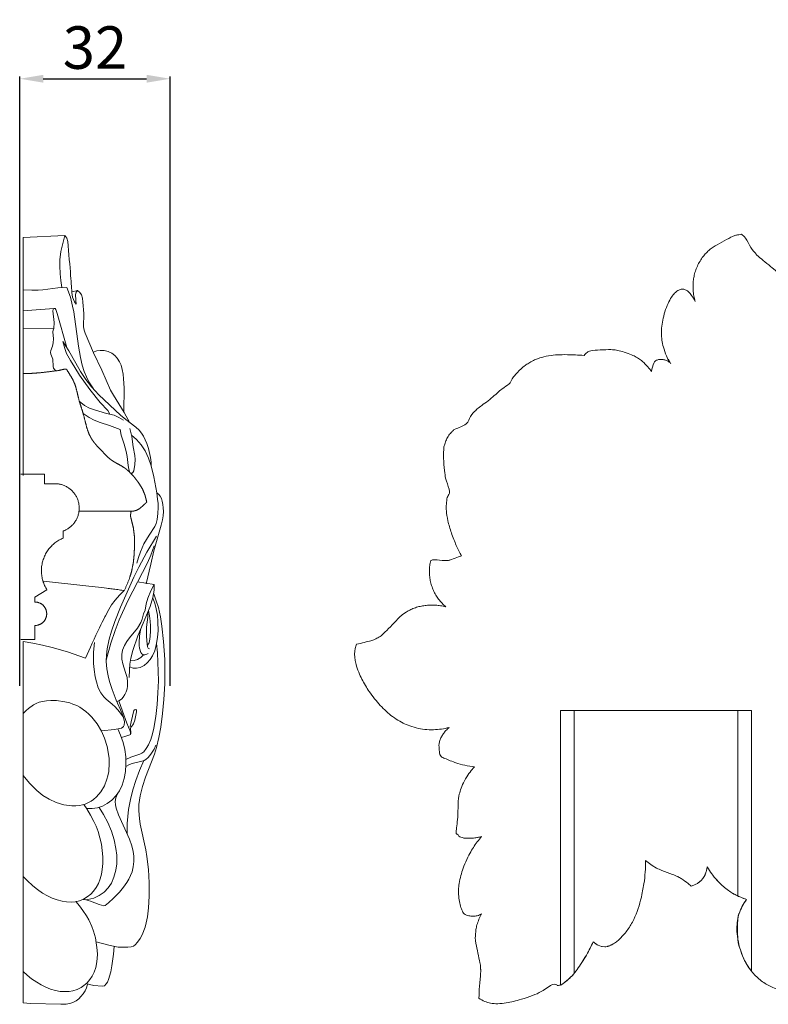
# Model space of a CAD drawing. Units: millimetres. Extents: x -663 to 646, y -771 to 359.
# Drawn here: x 325 to 483, y -397 to -189 of the extents above; entities that cross this region are included whole.
import ezdxf

# ---------------------------------------------------------------- set-up
doc = ezdxf.new("R2010")
doc.units = ezdxf.units.MM
doc.header["$MEASUREMENT"] = 0
doc.layers.get('0').update_dxf_attribs({"lineweight": 5})
doc.styles.add('Arial', font='arial.ttf')
doc.dimstyles.new('Stavros', dxfattribs={"dimtxt": 9, "dimasz": 5, "dimexe": 0.5, "dimexo": 0.5, "dimgap": 2, "dimtad": 1, "dimtoh": 1, "dimdec": 0, "dimzin": 1, "dimdsep": 46, "dimtxsty": 'Arial', "dimcen": 0.5, "dimazin": 0, "dimtfac": 1, "dimtdec": 4, "dimtix": 1, "dimtmove": 1, "dimatfit": 3, "dimfxl": 1, "dimtolj": 1, "dimtzin": 1, "dimarcsym": 0})

# ---------------------------------------------------------------- blocks, each defined once
blk = doc.blocks.new('*D2')
at = {"color": 0, "lineweight": -2, "transparency": 16777216}
for p, q in [((324.88, -329.87), (324.88, -200.84)), ((329.88, -201.34), (351.75, -201.34)), ((356.75, -329.87), (356.75, -200.84))]:
    blk.add_line(p, q, dxfattribs=at)
at = {"color": 0, "transparency": 16777216}
for points in [[(329.88, -200.51), (329.88, -202.17), (324.88, -201.34)], [(351.75, -202.17), (351.75, -200.51), (356.75, -201.34)]]:
    blk.add_solid(points, dxfattribs=at)
at = {"layer": 'Defpoints', "color": 0, "transparency": 16777216}
for p in [(356.75, -201.34), (324.88, -330.37), (356.75, -330.37)]:
    blk.add_point(p, dxfattribs=at)
at = {"color": 0, "transparency": 16777216, "insert": (340.82, -194.74), "char_height": 9, "attachment_point": 5, "style": 'Arial'}
blk.add_mtext('\\A1;32', dxfattribs=at)

msp = doc.modelspace()

# ---------------------------------------------------------------- linework, layer by layer
for p, q in [((334.45, -234.5), (325.63, -234.92)), ((325.63, -285.34), (325.63, -234.92)), ((333.6, -237.91), (334.45, -234.5)), ((334.45, -234.5), (334.85, -235.07)), ((334.85, -235.07), (335.05, -235.81)), ((333.37, -239.68), (333.6, -237.91)), ((333.35, -240.93), (333.37, -239.68)), ((333.45, -242.6), (333.35, -240.93)), ((333.61, -244.08), (333.45, -242.6)), ((332.98, -245.6), (329.77, -245.99)), ((334.88, -245.52), (332.98, -245.6)), ((333.82, -245.54), (333.61, -244.08)), ((335.61, -247.56), (334.88, -245.52)), ((327.43, -246.08), (325.63, -246.02)), ((328.79, -246.06), (327.43, -246.08)), ((329.77, -245.99), (328.79, -246.06)), ((336.1, -249.47), (335.61, -247.56)), ((335.9, -246.41), (337.15, -246.14)), ((335.97, -247.06), (336.08, -247.59)), ((336.08, -247.59), (336.26, -248.09)), ((336.73, -246.98), (336.86, -246.54)), ((336.74, -248.21), (336.73, -246.98)), ((336.86, -246.54), (337.15, -246.14)), ((337.15, -246.14), (337.64, -246.58)), ((337.64, -246.58), (337.95, -247.08)), ((337.95, -247.08), (338.15, -247.75)), ((338.15, -247.75), (338.27, -248.65)), ((332.11, -249.99), (325.63, -250.48)), ((331.98, -250.19), (332.06, -250.03)), ((332.06, -250.03), (332.2, -249.96)), ((332.2, -249.96), (332.38, -249.98)), ((332.38, -249.98), (332.56, -250.19)), ((336.32, -250.7), (336.1, -249.47)), ((336.26, -248.09), (336.52, -248.58)), ((336.52, -248.58), (336.85, -249.04)), ((336.85, -249.04), (336.74, -248.21)), ((338.27, -248.65), (338.44, -251.01)), ((331.93, -250.46), (331.98, -250.19)), ((332.16, -252.92), (331.93, -250.46)), ((332.56, -250.19), (332.85, -251.02)), ((332.85, -251.02), (334.9, -258.26)), ((337.31, -257.91), (336.32, -250.7)), ((338.44, -251.01), (338.43, -253.83)), ((325.63, -254.13), (332.09, -254.19)), ((331.97, -254.53), (332.09, -254.19)), ((332.09, -254.19), (332.16, -252.92)), ((338.43, -253.83), (338.53, -254.55)), ((331.93, -254.91), (331.97, -254.53)), ((332.02, -256.4), (331.93, -254.91)), ((338.53, -254.55), (338.72, -255.18)), ((338.72, -255.18), (340.48, -259.37)), ((331.45, -258.88), (331.82, -257.91)), ((331.82, -257.91), (331.97, -257.23)), ((331.97, -257.23), (332.02, -256.4)), ((334.68, -257.93), (334, -256.96)), ((334, -256.96), (334.41, -258.41)), ((334.41, -258.41), (334.83, -259.47)), ((335.31, -258.93), (334.68, -257.93)), ((337.73, -260.31), (337.31, -257.91)), ((331.41, -259.27), (331.45, -258.88)), ((331.49, -259.62), (331.41, -259.27)), ((331.87, -260.71), (331.49, -259.62)), ((334.83, -259.47), (335.63, -261)), ((336.74, -261.57), (335.31, -258.93)), ((338.11, -261.94), (337.73, -260.31)), ((340.42, -259.25), (341.2, -258.95)), ((340.48, -259.37), (342.31, -263.02)), ((341.2, -258.95), (341.94, -258.83)), ((341.94, -258.83), (342.77, -258.87)), ((342.77, -258.87), (343.6, -259.09)), ((343.6, -259.09), (344.37, -259.45)), ((344.37, -259.45), (345.04, -259.94)), ((345.04, -259.94), (345.56, -260.5)), ((345.56, -260.5), (346.04, -261.28)), ((332, -262.27), (331.87, -260.71)), ((332.07, -262.58), (332, -262.27)), ((332.32, -262.92), (332.07, -262.58)), ((335.63, -261), (336.53, -262.48)), ((336.53, -262.48), (337.58, -264.06)), ((337.76, -263.31), (336.74, -261.57)), ((338.55, -263.3), (338.11, -261.94)), ((346.04, -261.28), (346.34, -261.99)), ((346.34, -261.99), (346.61, -262.9)), ((462.28, -260.67), (462.78, -261.65)), ((332.77, -263.15), (332.32, -262.92)), ((337.58, -264.06), (339.77, -267.12)), ((338.87, -264.98), (337.76, -263.31)), ((339.01, -264.41), (338.55, -263.3)), ((339.55, -265.48), (339.01, -264.41)), ((342.31, -263.02), (344.12, -267.23)), ((346.61, -262.9), (346.78, -263.84)), ((346.78, -263.84), (346.9, -264.86)), ((340.1, -266.57), (338.87, -264.98)), ((340.49, -267.01), (339.55, -265.48)), ((341.64, -268.22), (340.1, -266.57)), ((346.9, -264.86), (346.99, -266.77)), ((346.99, -266.77), (346.95, -271.87)), ((339.77, -267.12), (341.93, -269.84)), ((346.21, -272.52), (341.64, -268.22)), ((344.12, -267.23), (344.73, -268.35)), ((344.73, -268.35), (347.01, -271.98)), ((338.63, -270.48), (337.51, -269.62)), ((339.7, -271.05), (338.63, -270.48)), ((341.93, -269.84), (343.55, -271.59)), ((338.32, -272.18), (339.59, -273.07)), ((340.75, -271.43), (339.7, -271.05)), ((343.3, -272.18), (340.75, -271.43)), ((344.87, -272.55), (343.3, -272.18)), ((343.55, -271.59), (343.98, -272.33)), ((345.9, -273.04), (344.87, -272.55)), ((347.36, -273.5), (346.21, -272.52)), ((347.01, -271.98), (348.24, -274.14)), ((339.59, -273.07), (340.65, -273.63)), ((340.65, -273.63), (341.89, -274.08)), ((341.89, -274.08), (343.9, -274.71)), ((343.9, -274.71), (346.16, -275.55)), ((346.88, -273.64), (345.9, -273.04)), ((349.51, -275.1), (347.36, -273.5)), ((350.15, -275.71), (349.51, -275.1)), ((346.16, -275.55), (346.39, -276.77)), ((346.39, -276.77), (347.03, -278.67)), ((348.61, -277.06), (348.21, -275.34)), ((349.65, -277.7), (348.56, -276.75)), ((348.9, -279.23), (348.61, -277.06)), ((350.66, -276.33), (350.15, -275.71)), ((351.1, -277.02), (350.66, -276.33)), ((351.47, -277.76), (351.1, -277.02)), ((347.03, -278.67), (347.44, -280.23)), ((349.24, -281.09), (348.9, -279.23)), ((350.64, -278.82), (349.65, -277.7)), ((351.43, -280.08), (350.64, -278.82)), ((351.79, -278.53), (351.47, -277.76)), ((352.14, -279.58), (351.79, -278.53)), ((347.44, -280.23), (347.63, -281.27)), ((347.63, -281.27), (347.86, -283.22)), ((349.32, -281.92), (349.24, -281.09)), ((352.14, -281.63), (351.43, -280.08)), ((352.58, -281.51), (352.14, -279.58)), ((347.86, -283.22), (348, -283.98)), ((349.02, -284.32), (349.25, -282.96)), ((349.25, -282.96), (349.32, -281.92)), ((352.7, -283.27), (352.14, -281.63)), ((352.7, -282.48), (352.58, -281.51)), ((352.75, -283.45), (352.7, -282.48)), ((353.29, -285.63), (352.7, -283.27)), ((330.12, -285.06, -0.05), (325.12, -285.06, -0.05)), ((330.12, -287.06, -0.05), (330.12, -285.06, -0.05)), ((348, -283.98), (348.23, -284.66)), ((348.23, -284.66), (348.35, -284.81)), ((348.35, -284.81), (348.49, -284.86)), ((348.49, -284.86), (348.67, -284.81)), ((348.67, -284.81), (348.82, -284.69)), ((348.82, -284.69), (349.02, -284.32)), ((332.54, -287.06, -0.05), (330.12, -287.06, -0.05)), ((353.9, -288.97), (353.29, -285.63)), ((354.1, -290.36), (353.9, -288.97)), ((354.32, -289.33), (353.9, -288.97)), ((354.64, -289.73), (354.32, -289.33)), ((354.18, -291.26), (354.1, -290.36)), ((354.19, -292.11), (354.18, -291.26)), ((354.89, -290.18), (354.64, -289.73)), ((355.08, -290.73), (354.89, -290.18)), ((355.23, -291.48), (355.08, -290.73)), ((355.3, -292.2), (355.23, -291.48)), ((353.98, -294.65), (354.13, -293.4)), ((354.13, -293.4), (354.19, -292.11)), ((355.11, -294.74), (355.25, -293.83)), ((355.25, -293.83), (355.31, -292.93)), ((355.31, -292.93), (355.3, -292.2)), ((353.31, -301.29), (354.87, -295.84)), ((353.49, -296.11), (353.78, -295.51)), ((353.78, -295.51), (353.98, -294.65)), ((354.87, -295.84), (355.11, -294.74)), ((334.12, -298.56, -0.05), (334.12, -297.06, -0.05)), ((351.19, -299.8), (352.27, -297.93)), ((352.27, -297.93), (353.49, -296.11)), ((350.44, -301.51), (351.19, -299.8)), ((351.83, -301.53), (353.85, -298.19)), ((350.03, -302.69), (350.44, -301.51)), ((350.11, -304.75), (351.83, -301.53)), ((351.96, -303.81), (352.67, -302.19)), ((352.62, -304.06), (353.31, -301.29)), ((352.67, -302.19), (353.39, -300.2)), ((347.78, -311.87), (351.96, -303.81)), ((349.68, -303.89), (350.03, -302.69)), ((351.67, -308.24), (352.62, -304.06)), ((349.07, -306.87), (350.11, -304.75)), ((346.24, -313.16), (349.07, -306.87)), ((349.86, -307.84), (353.34, -308.4)), ((352.64, -309.72), (353.34, -308.4)), ((353.34, -308.4), (353.38, -309.58)), ((328.12, -311.11, -0.05), (330.66, -309.51, -0.05)), ((346.04, -310.65), (347.02, -309.67)), ((352, -311.32), (352.64, -309.72)), ((353.38, -309.58), (353.09, -311.17)), ((353.81, -311.82), (353.26, -310.38)), ((328.12, -312.11, -0.05), (328.12, -311.11, -0.05)), ((344.35, -312.72), (345.13, -311.68)), ((345.13, -311.68), (346.04, -310.65)), ((345.95, -315.88), (347.78, -311.87)), ((351.42, -313.85), (351.67, -312.51)), ((351.67, -312.51), (352, -311.32)), ((353.09, -311.17), (352.51, -313.03)), ((353.48, -312.37), (353.07, -311.26)), ((353.8, -313.51), (353.48, -312.37)), ((354.27, -313.29), (353.81, -311.82)), ((343.02, -315.01), (343.75, -313.68)), ((343.75, -313.68), (344.35, -312.72)), ((345, -316.21), (346.24, -313.16)), ((352.51, -313.03), (349.91, -319.25)), ((350.83, -315.74), (351.09, -314.63)), ((351.09, -314.63), (351.42, -313.85)), ((352, -315.28), (352.05, -314.19)), ((352.17, -313.92), (352.39, -315.06)), ((354.05, -314.9), (353.8, -313.51)), ((354.7, -315.24), (354.27, -313.29)), ((344.29, -318.28), (345, -316.21)), ((345.08, -318.12), (345.95, -315.88)), ((349.83, -317.63), (350.55, -316.46)), ((350.55, -316.46), (350.83, -315.74)), ((351.75, -317.39), (352, -315.28)), ((352.39, -315.06), (352.53, -316.12)), ((352.53, -316.12), (352.6, -317.14)), ((354.17, -316.31), (354.05, -314.9)), ((354.18, -318.18), (354.17, -316.31)), ((355, -317.21), (354.7, -315.24)), ((328.12, -320.06, -0.05), (328.12, -317.06, -0.05)), ((343.8, -320), (344.29, -318.28)), ((344.19, -320.78), (345.08, -318.12)), ((348.12, -319.71), (349.83, -317.63)), ((350.24, -319.33), (350.49, -318.02)), ((350.49, -318.02), (350.84, -316.97)), ((351.72, -319.27), (351.75, -317.39)), ((352.6, -318.17), (352.51, -319.39)), ((352.6, -317.14), (352.6, -318.17)), ((354.07, -319.55), (354.18, -318.18)), ((355.35, -320.44), (355, -317.21)), ((325.12, -320.06, -0.05), (328.12, -320.06, -0.05)), ((325.63, -320.43), (327.68, -320.8)), ((325.63, -396.93), (325.63, -320.43)), ((327.68, -320.8), (329.71, -321.23)), ((340.51, -322.71), (340.76, -320.7)), ((343.2, -324.4), (344.19, -320.78)), ((343.39, -322), (343.8, -320)), ((347.07, -321.31), (347.57, -320.46)), ((347.57, -320.46), (348.12, -319.71)), ((349.91, -319.25), (348.85, -322.38)), ((350.15, -320.68), (350.24, -319.33)), ((350.18, -321.32), (350.15, -320.68)), ((351.79, -320.3), (351.72, -319.27)), ((351.95, -321.57), (351.79, -320.3)), ((352.2, -320.89), (351.91, -321.32)), ((352.38, -320.36), (352.2, -320.89)), ((352.51, -319.39), (352.38, -320.36)), ((353.47, -322.41), (353.86, -320.9)), ((353.86, -320.9), (354.07, -319.55)), ((354.05, -322.86), (353.86, -320.9)), ((355.5, -322.34), (355.35, -320.44)), ((329.71, -321.23), (331.73, -321.72)), ((331.73, -321.72), (335.01, -322.67)), ((335.01, -322.67), (338.79, -324)), ((338.79, -324), (339.49, -322.43)), ((340.48, -323.92), (340.51, -322.71)), ((343.24, -323.35), (343.39, -322)), ((346.49, -323.24), (346.69, -322.26)), ((346.69, -322.26), (347.07, -321.31)), ((348.85, -322.38), (348.43, -324.01)), ((350.25, -321.84), (350.18, -321.32)), ((350.57, -322.78), (350.25, -321.84)), ((350.74, -323.05), (350.57, -322.78)), ((350.94, -323.23), (350.74, -323.05)), ((352.07, -323), (351.78, -323.17)), ((352.1, -321.89), (351.95, -321.57)), ((352.4, -322.01), (352.1, -321.89)), ((353.01, -323.49), (353.47, -322.41)), ((354.24, -326.78), (354.05, -322.86)), ((355.61, -324.24), (355.5, -322.34)), ((340.54, -325.14), (340.48, -323.92)), ((343.21, -324.7), (343.24, -323.35)), ((343.33, -326.22), (343.21, -324.7)), ((346.52, -324.19), (346.49, -323.24)), ((346.73, -325.2), (346.52, -324.19)), ((348.43, -324.01), (348.22, -325.24)), ((348.35, -324.44), (349.15, -324.45)), ((349.15, -324.45), (349.85, -324.26)), ((349.85, -324.26), (350.54, -323.86)), ((350.54, -323.86), (351.12, -323.31)), ((351.14, -323.31), (350.94, -323.23)), ((351.41, -323.29), (351.14, -323.31)), ((351.23, -325.53), (351.88, -325.01)), ((351.78, -323.17), (351.41, -323.29)), ((351.88, -325.01), (352.51, -324.29)), ((352.51, -324.29), (353.01, -323.49)), ((355.64, -327.8), (355.61, -324.24)), ((340.66, -326.38), (340.54, -325.14)), ((340.9, -327.94), (340.66, -326.38)), ((343.61, -327.73), (343.33, -326.22)), ((347.32, -327), (346.73, -325.2)), ((347.61, -328.09), (347.32, -327)), ((348.11, -326.46), (348.1, -328.09)), ((348.22, -325.24), (348.11, -326.46)), ((348.16, -325.81), (348.89, -326.09)), ((348.89, -326.09), (349.61, -326.13)), ((349.61, -326.13), (350.43, -325.94)), ((350.43, -325.94), (351.23, -325.53)), ((354.25, -328.76), (354.24, -326.78)), ((341.14, -329.02), (340.9, -327.94)), ((341.52, -330.24), (341.14, -329.02)), ((343.91, -328.91), (343.61, -327.73)), ((344.47, -330.64), (343.91, -328.91)), ((347.74, -328.99), (347.61, -328.09)), ((347.73, -329.89), (347.74, -328.99)), ((354.17, -331.29), (354.25, -328.76)), ((355.59, -329.45), (355.64, -327.8)), ((342.06, -331.35), (341.52, -330.24)), ((342.67, -332.19), (342.06, -331.35)), ((345.34, -332.88), (344.47, -330.64)), ((347.14, -331.68), (347.41, -331.1)), ((347.41, -331.1), (347.61, -330.5)), ((347.61, -330.5), (347.73, -329.89)), ((353.99, -333.81), (354.17, -331.29)), ((355.39, -332.76), (355.59, -329.45)), ((329.03, -333.31), (328.4, -333.55)), ((329.69, -333.14), (329.03, -333.31)), ((330.59, -332.99), (329.69, -333.14)), ((331.51, -332.94), (330.59, -332.99)), ((332.69, -332.96), (331.51, -332.94)), ((334.45, -333.2), (332.69, -332.96)), ((335.48, -333.46), (334.45, -333.2)), ((336.15, -333.69), (335.48, -333.46)), ((343.18, -332.7), (342.67, -332.19)), ((344.47, -333.71), (343.18, -332.7)), ((346.52, -335.58), (345.34, -332.88)), ((345.46, -333.16), (345.85, -333.04)), ((345.85, -333.04), (346.22, -332.84)), ((345.86, -333.03), (346.69, -335.19)), ((346.22, -332.84), (346.52, -332.6)), ((346.52, -332.6), (346.79, -332.27)), ((346.79, -332.27), (347.14, -331.68)), ((355.12, -335.7), (355.39, -332.76)), ((326.22, -335.07), (325.63, -335.72)), ((326.72, -334.61), (326.22, -335.07)), ((327.81, -333.85), (326.72, -334.61)), ((328.4, -333.55), (327.81, -333.85)), ((336.95, -334.03), (336.15, -333.69)), ((337.61, -334.38), (336.95, -334.03)), ((338.88, -335.27), (337.61, -334.38)), ((339.55, -335.85), (338.88, -335.27)), ((345.13, -334.32), (344.47, -333.71)), ((346.02, -335.33), (345.13, -334.32)), ((346.82, -336.41), (346.02, -335.33)), ((346.69, -335.19), (347.56, -337.75)), ((348.46, -337.43), (349.06, -335.08)), ((349.06, -335.08), (349.21, -334.9)), ((349.21, -334.9), (349.48, -334.86)), ((349.64, -335.33), (349.3, -337.08)), ((349.48, -334.86), (349.62, -335)), ((349.62, -335), (349.64, -335.33)), ((353.69, -336.32), (353.99, -333.81)), ((442.3, -335.08), (442.3, -390.69)), ((442.3, -390.69), (442.3, -335.08)), ((442.3, -335.08), (476.97, -335.08)), ((476.97, -374.33), (476.97, -335.08)), ((476.97, -335.08), (476.97, -374.33)), ((340.17, -336.5), (339.55, -335.85)), ((341.28, -337.91), (340.17, -336.5)), ((346.87, -336.56), (346.52, -335.58)), ((347.05, -337.43), (346.87, -336.56)), ((346.99, -338.15), (347.05, -337.43)), ((348.31, -338.45), (348.46, -337.43)), ((349.3, -337.08), (348.99, -337.9)), ((353.26, -338.79), (353.69, -336.32)), ((354.74, -338.62), (355.12, -335.7)), ((342.2, -339.44), (341.28, -337.91)), ((342.18, -339.4), (344.95, -339.09)), ((342.85, -340.9), (342.2, -339.44)), ((344.95, -339.09), (346.09, -338.89)), ((346.26, -340.27), (345.67, -338.98)), ((346.09, -338.89), (346.44, -338.77)), ((346.44, -338.77), (346.7, -338.61)), ((346.7, -338.61), (346.88, -338.42)), ((346.88, -338.42), (346.99, -338.15)), ((347.56, -337.75), (348.26, -339.43)), ((348.26, -339.43), (348.41, -339.96)), ((348.45, -339.59), (348.31, -338.45)), ((348.38, -340.1), (348.45, -339.59)), ((348.99, -337.9), (348.48, -338.61)), ((352.99, -339.99), (353.26, -338.79)), ((354.34, -340.79), (354.74, -338.62)), ((343.42, -342.71), (342.85, -340.9)), ((346.78, -341.82), (346.26, -340.27)), ((347.33, -340.48), (346.46, -340.81)), ((348.18, -340.24), (347.33, -340.48)), ((348.37, -340.11), (348.18, -340.24)), ((348.41, -339.96), (348.37, -340.11)), ((352.15, -342.32), (352.63, -341.18)), ((352.63, -341.18), (352.99, -339.99)), ((353.82, -342.92), (354.34, -340.79)), ((343.71, -344.28), (343.42, -342.71)), ((347.14, -343.34), (346.78, -341.82)), ((347.34, -344.9), (347.14, -343.34)), ((350.72, -344.12), (351.14, -343.78)), ((351.14, -343.78), (351.67, -343.14)), ((351.67, -343.14), (352.15, -342.32)), ((352.69, -344.3), (353.35, -343.26)), ((353.35, -343.26), (353.73, -342.43)), ((353.4, -344.32), (353.82, -342.92)), ((343.81, -345.25), (343.71, -344.28)), ((343.84, -346.24), (343.81, -345.25)), ((347.39, -346.47), (347.34, -344.9)), ((347.38, -345.47), (348.45, -344.92)), ((348.45, -344.92), (350.32, -344.34)), ((348.7, -346.27), (350.77, -345.82)), ((350.27, -347.75), (351.17, -345.68)), ((350.32, -344.34), (350.72, -344.12)), ((350.77, -345.82), (351.23, -345.64)), ((351.23, -345.64), (351.6, -345.42)), ((351.56, -349.21), (353.4, -344.32)), ((351.6, -345.42), (352.11, -344.99)), ((352.11, -344.99), (352.69, -344.3)), ((343.56, -348.92), (343.73, -347.96)), ((343.73, -347.96), (343.84, -346.24)), ((347.01, -349.47), (347.28, -348.01)), ((347.28, -348.01), (347.39, -346.47)), ((347.37, -346.91), (348.12, -346.52)), ((348.12, -346.52), (348.7, -346.27)), ((349.49, -349.87), (350.27, -347.75)), ((325.63, -348.82), (326.95, -350.42)), ((342.84, -350.99), (343.37, -349.63)), ((343.37, -349.63), (343.56, -348.92)), ((346.56, -350.89), (347.01, -349.47)), ((348.86, -351.87), (349.49, -349.87)), ((350.87, -351.18), (351.56, -349.21)), ((326.95, -350.42), (328.51, -351.98)), ((328.51, -351.98), (329.8, -353.04)), ((342.1, -352.25), (342.84, -350.99)), ((345.31, -353.07), (346, -352.06)), ((346, -352.06), (346.56, -350.89)), ((348.34, -353.91), (348.86, -351.87)), ((350.37, -353.11), (350.87, -351.18)), ((329.8, -353.04), (331.09, -353.86)), ((331.09, -353.86), (332.63, -354.55)), ((339.33, -354.64), (340.02, -354.25)), ((340.02, -354.25), (340.54, -353.88)), ((340.54, -353.88), (341.15, -353.35)), ((341.15, -353.35), (342.1, -352.25)), ((343.44, -354.78), (344.39, -354.05)), ((344.39, -354.05), (345.31, -353.07)), ((345.11, -354.32), (345.23, -353.56)), ((345.23, -353.56), (345.49, -352.83)), ((347.95, -356.01), (348.34, -353.91)), ((350.1, -354.99), (350.37, -353.11)), ((332.63, -354.55), (334.26, -355.01)), ((334.26, -355.01), (335.94, -355.23)), ((335.94, -355.23), (336.74, -355.24)), ((336.74, -355.24), (337.53, -355.18)), ((337.53, -355.18), (338.15, -355.06)), ((338.15, -355.06), (338.76, -354.88)), ((339.11, -355.9), (338.46, -354.98)), ((338.76, -354.88), (339.33, -354.64)), ((339.04, -355.8), (340.22, -355.83)), ((339.91, -357.19), (339.11, -355.9)), ((340.22, -355.83), (341.38, -355.67)), ((341.38, -355.67), (342.4, -355.34)), ((342.65, -357.07), (341.7, -355.58)), ((342.4, -355.34), (343.44, -354.78)), ((345.14, -355.03), (345.11, -354.32)), ((345.29, -355.74), (345.14, -355.03)), ((345.8, -357.12), (345.29, -355.74)), ((347.77, -357.48), (347.95, -356.01)), ((350.08, -356.33), (350.1, -354.99)), ((350.22, -357.93), (350.08, -356.33)), ((340.6, -358.53), (339.91, -357.19)), ((343.55, -358.79), (342.65, -357.07)), ((348.11, -362.33), (345.8, -357.12)), ((347.66, -358.95), (347.77, -357.48)), ((350.42, -359.12), (350.22, -357.93)), ((341.06, -359.57), (340.6, -358.53)), ((341.48, -360.7), (341.06, -359.57)), ((344.3, -360.59), (343.55, -358.79)), ((347.62, -361.16), (347.66, -358.95)), ((351.59, -364.59), (350.42, -359.12)), ((341.88, -362.01), (341.48, -360.7)), ((342.18, -363.33), (341.88, -362.01)), ((344.88, -362.44), (344.3, -360.59)), ((345.27, -364.25), (344.88, -362.44)), ((348.6, -363.7), (348.11, -362.33)), ((342.38, -364.68), (342.18, -363.33)), ((342.48, -366.06), (342.38, -364.68)), ((345.43, -365.69), (345.27, -364.25)), ((348.89, -364.88), (348.6, -363.7)), ((351.82, -365.97), (351.59, -364.59)), ((342.46, -367.45), (342.48, -366.06)), ((345.43, -367.5), (345.43, -365.69)), ((349.04, -365.88), (348.89, -364.88)), ((349.06, -367.01), (349.04, -365.88)), ((352.13, -368.74), (351.82, -365.97)), ((457.96, -367.24), (457.4, -366.79)), ((457.4, -366.79), (457.96, -367.24)), ((342.18, -369.7), (342.36, -368.69)), ((342.36, -368.69), (342.46, -367.45)), ((344.85, -370.34), (345.25, -368.88)), ((345.25, -368.88), (345.43, -367.5)), ((348.67, -369.23), (348.94, -368.14)), ((348.94, -368.14), (349.06, -367.01)), ((352.29, -371.54), (352.13, -368.74)), ((458.25, -367.45), (457.96, -367.24)), ((457.96, -367.24), (458.25, -367.45)), ((458.54, -367.66), (458.25, -367.45)), ((458.25, -367.45), (458.54, -367.66)), ((458.83, -367.87), (458.54, -367.66)), ((458.54, -367.66), (458.83, -367.87)), ((459.75, -368.42), (458.83, -367.87)), ((458.83, -367.87), (459.75, -368.42)), ((460.02, -368.55), (459.75, -368.42)), ((459.75, -368.42), (460.02, -368.55)), ((460.3, -368.68), (460.02, -368.55)), ((460.02, -368.55), (460.3, -368.68)), ((460.57, -368.8), (460.3, -368.68)), ((460.3, -368.68), (460.57, -368.8)), ((460.85, -368.91), (460.57, -368.8)), ((460.57, -368.8), (460.85, -368.91)), ((470.36, -368.84), (470.32, -369)), ((470.32, -369), (470.36, -368.84)), ((470.4, -368.67), (470.36, -368.84)), ((470.36, -368.84), (470.4, -368.67)), ((470.43, -368.5), (470.4, -368.67)), ((470.4, -368.67), (470.43, -368.5)), ((470.46, -368.33), (470.43, -368.5)), ((470.43, -368.5), (470.46, -368.33)), ((470.48, -368.16), (470.46, -368.33)), ((470.46, -368.33), (470.48, -368.16)), ((470.75, -368.61), (470.48, -368.16)), ((470.48, -368.16), (470.75, -368.61)), ((325.63, -370.22), (326.44, -371.08)), ((341.57, -371.65), (341.92, -370.7)), ((341.92, -370.7), (342.18, -369.7)), ((344.29, -371.58), (344.85, -370.34)), ((347.59, -371.47), (348.02, -370.76)), ((348.02, -370.76), (348.38, -370.02)), ((348.38, -370.02), (348.67, -369.23)), ((461.42, -369.13), (460.85, -368.91)), ((460.85, -368.91), (461.42, -369.13)), ((463.13, -369.75), (461.42, -369.13)), ((461.42, -369.13), (463.13, -369.75)), ((463.41, -369.86), (463.13, -369.75)), ((463.13, -369.75), (463.41, -369.86)), ((463.69, -369.98), (463.41, -369.86)), ((463.41, -369.86), (463.69, -369.98)), ((463.97, -370.1), (463.69, -369.98)), ((463.69, -369.98), (463.97, -370.1)), ((464.24, -370.23), (463.97, -370.1)), ((463.97, -370.1), (464.24, -370.23)), ((464.43, -370.33), (464.24, -370.23)), ((464.24, -370.23), (464.43, -370.33)), ((464.62, -370.44), (464.43, -370.33)), ((464.43, -370.33), (464.62, -370.44)), ((464.81, -370.55), (464.62, -370.44)), ((464.62, -370.44), (464.81, -370.55)), ((465, -370.66), (464.81, -370.55)), ((464.81, -370.55), (465, -370.66)), ((465.19, -370.78), (465, -370.66)), ((465, -370.66), (465.19, -370.78)), ((465.37, -370.9), (465.19, -370.78)), ((465.19, -370.78), (465.37, -370.9)), ((465.73, -371.16), (465.37, -370.9)), ((465.37, -370.9), (465.73, -371.16)), ((469.55, -370.63), (469.2, -371.03)), ((469.2, -371.03), (469.55, -370.63)), ((469.6, -370.56), (469.55, -370.63)), ((469.55, -370.63), (469.6, -370.56)), ((469.65, -370.49), (469.6, -370.56)), ((469.6, -370.56), (469.65, -370.49)), ((469.7, -370.42), (469.65, -370.49)), ((469.65, -370.49), (469.7, -370.42)), ((469.74, -370.35), (469.7, -370.42)), ((469.7, -370.42), (469.74, -370.35)), ((469.79, -370.28), (469.74, -370.35)), ((469.74, -370.35), (469.79, -370.28)), ((469.83, -370.2), (469.79, -370.28)), ((469.79, -370.28), (469.83, -370.2)), ((469.88, -370.13), (469.83, -370.2)), ((469.83, -370.2), (469.88, -370.13)), ((469.92, -370.05), (469.88, -370.13)), ((469.88, -370.13), (469.92, -370.05)), ((469.96, -369.98), (469.92, -370.05)), ((469.92, -370.05), (469.96, -369.98)), ((469.99, -369.9), (469.96, -369.98)), ((469.96, -369.98), (469.99, -369.9)), ((470.03, -369.82), (469.99, -369.9)), ((469.99, -369.9), (470.03, -369.82)), ((470.07, -369.74), (470.03, -369.82)), ((470.03, -369.82), (470.07, -369.74)), ((470.1, -369.66), (470.07, -369.74)), ((470.07, -369.74), (470.1, -369.66)), ((470.16, -369.5), (470.1, -369.66)), ((470.1, -369.66), (470.16, -369.5)), ((470.22, -369.34), (470.16, -369.5)), ((470.16, -369.5), (470.22, -369.34)), ((470.27, -369.17), (470.22, -369.34)), ((470.22, -369.34), (470.27, -369.17)), ((470.32, -369), (470.27, -369.17)), ((470.27, -369.17), (470.32, -369)), ((326.44, -371.08), (327.64, -372.18)), ((327.64, -372.18), (328.64, -372.98)), ((328.64, -372.98), (329.71, -373.7)), ((340.52, -373.34), (341.1, -372.53)), ((341.1, -372.53), (341.57, -371.65)), ((342.74, -373.51), (343.63, -372.58)), ((343.63, -372.58), (344.29, -371.58)), ((346, -373.49), (346.85, -372.47)), ((346.85, -372.47), (347.59, -371.47)), ((352.28, -374.35), (352.29, -371.54)), ((457.09, -371.73), (456.67, -373.98)), ((456.67, -373.98), (457.09, -371.73)), ((466.09, -371.42), (465.73, -371.16)), ((465.73, -371.16), (466.09, -371.42)), ((466.43, -371.69), (466.09, -371.42)), ((466.09, -371.42), (466.43, -371.69)), ((467.11, -372.25), (466.43, -371.69)), ((466.43, -371.69), (467.11, -372.25)), ((467.11, -372.25), (467.28, -372.2)), ((467.28, -372.2), (467.11, -372.25)), ((467.45, -372.13), (467.28, -372.2)), ((467.28, -372.2), (467.45, -372.13)), ((467.62, -372.07), (467.45, -372.13)), ((467.45, -372.13), (467.62, -372.07)), ((467.78, -371.99), (467.62, -372.07)), ((467.62, -372.07), (467.78, -371.99)), ((467.94, -371.91), (467.78, -371.99)), ((467.78, -371.99), (467.94, -371.91)), ((468.11, -371.83), (467.94, -371.91)), ((467.94, -371.91), (468.11, -371.83)), ((468.26, -371.74), (468.11, -371.83)), ((468.11, -371.83), (468.26, -371.74)), ((468.42, -371.65), (468.26, -371.74)), ((468.26, -371.74), (468.42, -371.65)), ((468.49, -371.6), (468.42, -371.65)), ((468.42, -371.65), (468.49, -371.6)), ((468.57, -371.55), (468.49, -371.6)), ((468.49, -371.6), (468.57, -371.55)), ((468.64, -371.5), (468.57, -371.55)), ((468.57, -371.55), (468.64, -371.5)), ((468.72, -371.44), (468.64, -371.5)), ((468.64, -371.5), (468.72, -371.44)), ((468.79, -371.39), (468.72, -371.44)), ((468.72, -371.44), (468.79, -371.39)), ((468.86, -371.33), (468.79, -371.39)), ((468.79, -371.39), (468.86, -371.33)), ((468.93, -371.27), (468.86, -371.33)), ((468.86, -371.33), (468.93, -371.27)), ((469, -371.22), (468.93, -371.27)), ((468.93, -371.27), (469, -371.22)), ((469.07, -371.16), (469, -371.22)), ((469, -371.22), (469.07, -371.16)), ((469.2, -371.03), (469.07, -371.16)), ((469.07, -371.16), (469.2, -371.03)), ((329.71, -373.7), (330.79, -374.31)), ((330.79, -374.31), (331.78, -374.76)), ((331.78, -374.76), (332.8, -375.13)), ((332.8, -375.13), (333.85, -375.41)), ((337.53, -375.32), (338.38, -374.98)), ((338.05, -375.13), (339.32, -375.06)), ((338.38, -374.98), (339.19, -374.52)), ((338.86, -375.11), (339.9, -375.43)), ((339.19, -374.52), (339.92, -373.95)), ((339.32, -375.06), (340.56, -374.77)), ((339.92, -373.95), (340.52, -373.34)), ((340.56, -374.77), (341.71, -374.24)), ((341.71, -374.24), (342.74, -373.51)), ((343.66, -375.81), (344.76, -374.79)), ((344.76, -374.79), (346, -373.49)), ((352.14, -376.86), (352.28, -374.35)), ((456.54, -374.59), (456.38, -375.2)), ((456.38, -375.2), (456.54, -374.59)), ((456.67, -373.98), (456.54, -374.59)), ((456.54, -374.59), (456.67, -373.98)), ((333.85, -375.41), (334.77, -375.56)), ((334.77, -375.56), (335.77, -375.61)), ((335.77, -375.61), (336.6, -375.54)), ((336.6, -375.54), (337.53, -375.32)), ((337.55, -376.43), (336.76, -375.51)), ((338.28, -377.4), (337.55, -376.43)), ((339.9, -375.43), (341.74, -376.12)), ((341.74, -376.12), (342.7, -376.38)), ((342.7, -376.38), (343.01, -376.31)), ((343.01, -376.31), (343.66, -375.81)), ((351.92, -378.76), (352.14, -376.86)), ((455.85, -377), (455.64, -377.59)), ((455.64, -377.59), (455.85, -377)), ((456.04, -376.41), (455.85, -377)), ((455.85, -377), (456.04, -376.41)), ((456.22, -375.8), (456.04, -376.41)), ((456.04, -376.41), (456.22, -375.8)), ((456.38, -375.2), (456.22, -375.8)), ((456.22, -375.8), (456.38, -375.2)), ((339, -378.5), (338.28, -377.4)), ((339.49, -379.4), (339, -378.5)), ((351.68, -380), (351.92, -378.76)), ((454.91, -379.31), (454.77, -379.59)), ((454.77, -379.59), (454.91, -379.31)), ((455.17, -378.75), (454.91, -379.31)), ((454.91, -379.31), (455.17, -378.75)), ((455.41, -378.17), (455.17, -378.75)), ((455.17, -378.75), (455.41, -378.17)), ((455.64, -377.59), (455.41, -378.17)), ((455.41, -378.17), (455.64, -377.59)), ((340.13, -380.79), (339.49, -379.4)), ((340.48, -381.74), (340.13, -380.79)), ((350.82, -382.52), (351.43, -380.92)), ((351.43, -380.92), (351.68, -380)), ((453.84, -381.19), (453.67, -381.45)), ((453.67, -381.45), (453.84, -381.19)), ((454.01, -380.93), (453.84, -381.19)), ((453.84, -381.19), (454.01, -380.93)), ((454.17, -380.67), (454.01, -380.93)), ((454.01, -380.93), (454.17, -380.67)), ((454.33, -380.4), (454.17, -380.67)), ((454.17, -380.67), (454.33, -380.4)), ((454.48, -380.13), (454.33, -380.4)), ((454.33, -380.4), (454.48, -380.13)), ((454.63, -379.86), (454.48, -380.13)), ((454.48, -380.13), (454.63, -379.86)), ((454.77, -379.59), (454.63, -379.86)), ((454.63, -379.86), (454.77, -379.59)), ((340.91, -383.22), (340.48, -381.74)), ((341.11, -384.22), (340.91, -383.22)), ((349.85, -384.11), (350.38, -383.34)), ((350.38, -383.34), (350.82, -382.52)), ((452.92, -382.43), (451.79, -383.6)), ((451.79, -383.6), (452.92, -382.43)), ((453.11, -382.19), (452.92, -382.43)), ((452.92, -382.43), (453.11, -382.19)), ((453.3, -381.95), (453.11, -382.19)), ((453.11, -382.19), (453.3, -381.95)), ((453.49, -381.7), (453.3, -381.95)), ((453.3, -381.95), (453.49, -381.7)), ((453.67, -381.45), (453.49, -381.7)), ((453.49, -381.7), (453.67, -381.45)), ((341.08, -384.06), (344.03, -384.83)), ((341.25, -385.23), (341.11, -384.22)), ((341.33, -386.54), (341.25, -385.23)), ((344.03, -384.83), (345.72, -385.13)), ((344.74, -386.61), (344.91, -385.02)), ((345.72, -385.13), (346.53, -385.19)), ((346.53, -385.19), (347.76, -385.17)), ((347.76, -385.17), (348.5, -385.09)), ((348.5, -385.09), (348.97, -384.96)), ((348.97, -384.96), (349.36, -384.67)), ((349.36, -384.67), (349.85, -384.11)), ((446.4, -384.07), (446.34, -384.02)), ((446.34, -384.02), (446.4, -384.07)), ((446.46, -384.13), (446.4, -384.07)), ((446.4, -384.07), (446.46, -384.13)), ((446.53, -384.19), (446.46, -384.13)), ((446.46, -384.13), (446.53, -384.19)), ((446.6, -384.24), (446.53, -384.19)), ((446.53, -384.19), (446.6, -384.24)), ((446.81, -384.4), (446.6, -384.24)), ((446.6, -384.24), (446.67, -384.3)), ((446.67, -384.3), (446.81, -384.4)), ((446.95, -384.5), (446.81, -384.4)), ((446.81, -384.4), (446.95, -384.5)), ((447.03, -384.55), (446.95, -384.5)), ((446.95, -384.5), (447.03, -384.55)), ((447.18, -384.64), (447.03, -384.55)), ((447.03, -384.55), (447.18, -384.64)), ((447.34, -384.72), (447.18, -384.64)), ((447.18, -384.64), (447.34, -384.72)), ((447.42, -384.76), (447.34, -384.72)), ((447.34, -384.72), (447.42, -384.76)), ((448.08, -385), (447.42, -384.76)), ((447.42, -384.76), (448.08, -385)), ((448.25, -385.04), (448.08, -385)), ((448.08, -385), (448.25, -385.04)), ((448.81, -385.08), (448.25, -385.04)), ((448.25, -385.04), (448.81, -385.08)), ((448.93, -385.07), (448.81, -385.08)), ((448.81, -385.08), (448.93, -385.07)), ((449, -385.06), (448.93, -385.07)), ((448.93, -385.07), (449, -385.06)), ((449.32, -385.01), (449, -385.06)), ((449, -385.06), (449.32, -385.01)), ((449.39, -384.99), (449.32, -385.01)), ((449.32, -385.01), (449.39, -384.99)), ((449.47, -384.97), (449.39, -384.99)), ((449.39, -384.99), (449.47, -384.97)), ((449.54, -384.94), (449.47, -384.97)), ((449.47, -384.97), (449.54, -384.94)), ((449.62, -384.92), (449.54, -384.94)), ((449.54, -384.94), (449.62, -384.92)), ((449.7, -384.89), (449.62, -384.92)), ((449.62, -384.92), (449.7, -384.89)), ((449.77, -384.86), (449.7, -384.89)), ((449.7, -384.89), (449.77, -384.86)), ((450.07, -384.74), (449.77, -384.86)), ((449.77, -384.86), (450.07, -384.74)), ((450.17, -384.69), (450.07, -384.74)), ((450.07, -384.74), (450.17, -384.69)), ((450.27, -384.64), (450.17, -384.69)), ((450.17, -384.69), (450.27, -384.64)), ((450.38, -384.59), (450.27, -384.64)), ((450.27, -384.64), (450.38, -384.59)), ((450.48, -384.53), (450.38, -384.59)), ((450.38, -384.59), (450.48, -384.53)), ((450.58, -384.48), (450.48, -384.53)), ((450.48, -384.53), (450.58, -384.48)), ((450.68, -384.42), (450.58, -384.48)), ((450.58, -384.48), (450.68, -384.42)), ((450.87, -384.3), (450.68, -384.42)), ((450.68, -384.42), (450.87, -384.3)), ((451.07, -384.17), (450.87, -384.3)), ((450.87, -384.3), (451.07, -384.17)), ((451.25, -384.03), (451.07, -384.17)), ((451.07, -384.17), (451.25, -384.03)), ((451.44, -383.89), (451.25, -384.03)), ((451.25, -384.03), (451.44, -383.89)), ((451.62, -383.75), (451.44, -383.89)), ((451.44, -383.89), (451.62, -383.75)), ((451.79, -383.6), (451.62, -383.75)), ((451.62, -383.75), (451.79, -383.6)), ((341.17, -388.67), (341.3, -387.61)), ((341.3, -387.61), (341.33, -386.54)), ((344.4, -389.08), (344.74, -386.61)), ((340.65, -390.42), (340.99, -389.45)), ((340.99, -389.45), (341.17, -388.67)), ((344.17, -390.39), (344.4, -389.08)), ((325.63, -390.29), (326.49, -391.09)), ((326.49, -391.09), (327.41, -391.83)), ((339.74, -392.03), (340.21, -391.31)), ((340.21, -391.31), (340.65, -390.42)), ((343.71, -392.02), (344.17, -390.39)), ((327.41, -391.83), (328.5, -392.59)), ((328.5, -392.59), (329.44, -393.14)), ((329.44, -393.14), (330.42, -393.63)), ((330.42, -393.63), (331.44, -394.03)), ((337.04, -394.11), (337.87, -393.71)), ((337.87, -393.71), (338.49, -393.3)), ((338.49, -393.3), (339.18, -392.69)), ((338.72, -394.39), (339.02, -393.75)), ((338.99, -392.87), (339.69, -393.09)), ((339.02, -393.75), (339.27, -392.97)), ((339.18, -392.69), (339.74, -392.03)), ((339.69, -393.09), (340.55, -393.28)), ((340.55, -393.28), (342.36, -393.45)), ((342.36, -393.45), (342.81, -393.36)), ((342.81, -393.36), (343.22, -392.95)), ((343.22, -392.95), (343.47, -392.54)), ((343.47, -392.54), (343.71, -392.02)), ((331.44, -394.03), (332.45, -394.32)), ((332.45, -394.32), (333.45, -394.51)), ((333.45, -394.51), (334.47, -394.58)), ((334.47, -394.58), (335.35, -394.53)), ((335.35, -394.53), (336.16, -394.39)), ((336.16, -394.39), (337.04, -394.11)), ((337.38, -396.09), (337.86, -395.62)), ((337.86, -395.62), (338.34, -395.02)), ((338.34, -395.02), (338.72, -394.39)), ((325.63, -396.93), (327.15, -397.06)), ((327.15, -397.06), (333.57, -397.26)), ((333.57, -397.26), (334.74, -397.2)), ((334.74, -397.2), (335.71, -397.02)), ((335.71, -397.02), (336.3, -396.8)), ((336.3, -396.8), (336.85, -396.49)), ((336.85, -396.49), (337.38, -396.09))]:
    msp.add_line(p, q)
for points in [[(334.12, -297.06), (334.29, -297), (334.45, -296.93), (334.62, -296.85), (334.78, -296.77), (334.93, -296.68), (335.09, -296.59), (335.24, -296.49), (335.38, -296.38), (335.52, -296.28), (335.66, -296.16), (335.8, -296.04), (335.93, -295.92), (336.06, -295.79), (336.18, -295.66), (336.3, -295.53), (336.41, -295.39), (336.52, -295.24), (336.62, -295.09), (336.72, -294.94), (336.81, -294.79), (336.89, -294.63), (336.97, -294.47), (337.05, -294.31), (337.12, -294.14), (337.18, -293.98), (337.24, -293.81), (337.29, -293.63), (337.34, -293.46), (337.38, -293.29), (337.41, -293.11), (337.44, -292.93), (337.46, -292.75), (337.48, -292.58), (337.49, -292.4), (337.49, -292.22), (337.49, -292.04), (337.48, -291.86), (337.46, -291.68), (337.44, -291.5), (337.41, -291.32), (337.38, -291.15), (337.34, -290.97), (337.29, -290.8), (337.24, -290.63), (337.18, -290.46), (337.12, -290.29), (337.05, -290.13), (336.97, -289.96), (336.89, -289.8), (336.8, -289.65), (336.71, -289.49), (336.61, -289.34), (336.51, -289.19), (336.4, -289.05), (336.29, -288.91), (336.17, -288.77), (336.05, -288.64), (335.92, -288.52), (335.79, -288.39), (335.66, -288.27), (335.52, -288.16), (335.38, -288.05), (335.23, -287.95), (335.08, -287.85), (334.93, -287.76), (334.77, -287.67), (334.61, -287.59), (334.45, -287.51), (334.28, -287.44), (334.11, -287.38), (333.95, -287.32), (333.77, -287.26), (333.6, -287.22), (333.43, -287.18), (333.25, -287.14), (333.07, -287.11), (332.89, -287.09), (332.72, -287.07), (332.54, -287.06)], [(330.66, -309.51), (330.53, -309.29), (330.4, -309.07), (330.28, -308.84), (330.17, -308.61), (330.07, -308.37), (329.97, -308.13), (329.88, -307.89), (329.81, -307.65), (329.74, -307.4), (329.67, -307.15), (329.62, -306.9), (329.58, -306.65), (329.54, -306.4), (329.51, -306.14), (329.49, -305.88), (329.49, -305.63), (329.48, -305.37), (329.49, -305.11), (329.51, -304.86), (329.53, -304.6), (329.57, -304.35), (329.61, -304.1), (329.66, -303.84), (329.72, -303.6), (329.79, -303.35), (329.87, -303.1), (329.96, -302.86), (330.05, -302.62), (330.15, -302.39), (330.26, -302.16), (330.38, -301.93), (330.51, -301.7), (330.64, -301.48), (330.78, -301.27), (330.93, -301.06), (331.08, -300.86), (331.25, -300.66), (331.41, -300.46), (331.59, -300.28), (331.77, -300.1), (331.96, -299.92), (332.15, -299.75), (332.35, -299.59), (332.56, -299.44), (332.77, -299.29), (332.98, -299.15), (333.2, -299.02), (333.43, -298.89), (333.65, -298.77), (333.89, -298.66), (334.12, -298.56)], [(328.12, -317.06), (328.21, -317.06), (328.29, -317.06), (328.38, -317.05), (328.46, -317.04), (328.55, -317.03), (328.63, -317.01), (328.71, -316.99), (328.8, -316.97), (328.88, -316.94), (328.96, -316.92), (329.04, -316.89), (329.12, -316.85), (329.2, -316.82), (329.27, -316.78), (329.35, -316.74), (329.42, -316.7), (329.49, -316.65), (329.56, -316.6), (329.63, -316.55), (329.7, -316.5), (329.76, -316.44), (329.83, -316.38), (329.89, -316.32), (329.95, -316.26), (330, -316.2), (330.06, -316.13), (330.11, -316.06), (330.16, -315.99), (330.21, -315.92), (330.25, -315.85), (330.29, -315.78), (330.33, -315.7), (330.37, -315.62), (330.41, -315.54), (330.44, -315.46), (330.47, -315.38), (330.49, -315.3), (330.52, -315.22), (330.54, -315.14), (330.55, -315.05), (330.57, -314.97), (330.58, -314.89), (330.59, -314.8), (330.6, -314.71), (330.6, -314.63), (330.6, -314.54), (330.6, -314.46), (330.59, -314.37), (330.58, -314.29), (330.57, -314.2), (330.55, -314.12), (330.54, -314.04), (330.52, -313.95), (330.49, -313.87), (330.47, -313.79), (330.44, -313.71), (330.41, -313.63), (330.37, -313.55), (330.33, -313.47), (330.29, -313.4), (330.25, -313.32), (330.21, -313.25), (330.16, -313.18), (330.11, -313.11), (330.06, -313.04), (330, -312.98), (329.95, -312.91), (329.89, -312.85), (329.83, -312.79), (329.76, -312.73), (329.7, -312.68), (329.63, -312.62), (329.56, -312.57), (329.49, -312.52), (329.42, -312.48), (329.35, -312.43), (329.27, -312.39), (329.2, -312.36), (329.12, -312.32), (329.04, -312.29), (328.96, -312.26), (328.88, -312.23), (328.8, -312.2), (328.71, -312.18), (328.63, -312.16), (328.55, -312.15), (328.46, -312.13), (328.38, -312.12), (328.29, -312.12), (328.21, -312.11), (328.12, -312.11)], [(439.41, -393.15), (439.41, -335.08), (442.3, -335.08)], [(476.97, -335.08), (479.86, -335.08), (479.86, -390.23)]]:
    msp.add_lwpolyline(points)
for points in [[(467.94, -248.5), (467.82, -248.1), (467.63, -247.24), (467.49, -246.15), (467.47, -244.7), (467.59, -243.68), (467.78, -242.69), (468.16, -241.52), (468.62, -240.49), (469.3, -239.38), (469.89, -238.6), (470.62, -237.89), (471.38, -237.05), (476.86, -234.18), (476.35, -234.57), (477.4, -234.28), (477.76, -234.26)], [(477.76, -234.26), (478.07, -234.51), (478.54, -234.72), (479.72, -237.24), (480.96, -238.55), (480.93, -238.68), (485.28, -242.17), (485.13, -242.23), (486.02, -243.2), (486.69, -244.41), (487.03, -245.42), (487.26, -246.46), (487.32, -247.42), (487.31, -247.87)], [(335.05, -235.81), (335.28, -238.19), (335.77, -244), (335.88, -245.7), (335.97, -247.06)], [(462.52, -261.37), (462.27, -260.92), (461.87, -260.14), (461.15, -258.02), (460.89, -256.79), (460.72, -254.98), (460.88, -253.27), (461.23, -251.61), (461.8, -249.73), (462.57, -248.07), (463.26, -247.05), (463.9, -246.4), (464.62, -245.96), (465.33, -245.84), (466.03, -246.02), (466.65, -246.47), (467.08, -247.06), (467.72, -248.05), (467.94, -248.5)], [(418.44, -302.34), (418.05, -301.61), (417.36, -300.23), (416.24, -297.46), (415.51, -294.87), (415.2, -292.64), (415.2, -291.64), (415.32, -290.71), (415.38, -289.76), (416.27, -289.03), (415.09, -286.33), (414.92, -284.93), (414.65, -282.44), (414.65, -279.47), (414.81, -278.94), (415.1, -277.99), (415.63, -277.02), (416.25, -276.16), (416.8, -275.78), (416.64, -275.63), (419.92, -274.5), (420.11, -272.79), (421.76, -271.31), (421.76, -271.18), (424.93, -268.94), (427.08, -266.8), (428.72, -266.02), (429.15, -264.8), (429.68, -264.12), (431.7, -262.12), (432.21, -261.84), (433.13, -261.22), (434.25, -260.72), (434.77, -260.49), (436.95, -259.92), (438.86, -259.76), (440.52, -259.72), (443.24, -259.81), (444.4, -259.9)], [(444.4, -259.9), (444.48, -259.77), (444.68, -259.53), (444.99, -259.28), (445.61, -258.89), (447.78, -258.71), (450.32, -258.65), (451.22, -258.78), (452.42, -259.01), (454.27, -259.67), (455.23, -260.11), (456.19, -260.75), (456.89, -261.21), (458.24, -262.66), (458.7, -263.32)], [(458.7, -263.32), (458.72, -262.72), (459.31, -261.17), (459.38, -261.26), (459.7, -260.91), (460.35, -260.72), (461.16, -260.75), (461.81, -260.93), (462.31, -261.21), (462.52, -261.37)], [(415.15, -313.12), (414.86, -312.88), (414.32, -312.38), (413.59, -311.52), (412.99, -310.63), (412.49, -309.66), (412.1, -308.64), (411.82, -307.58), (411.66, -306.5), (411.63, -305.43), (411.71, -304.37), (411.84, -303.67), (411.92, -303.33)], [(411.92, -303.33), (412.05, -303.27), (412.45, -303.2), (412.37, -303.07), (415.18, -303.39), (415.76, -303.26), (416.08, -303.27), (418.1, -302.36), (418.22, -302.39), (418.44, -302.34)], [(396.21, -321.02), (397.24, -320.86), (399.92, -320.11), (399.96, -320.05), (401.02, -319.52), (401.78, -319.09), (405.75, -314.73), (407.1, -314.05), (407.61, -313.72), (408.69, -313.28), (409.68, -313.01), (410.76, -312.82), (411.72, -312.74), (412.92, -312.75), (414.03, -312.87), (414.78, -313.02), (415.15, -313.12)], [(339.49, -322.43), (340.41, -320.4), (343.09, -314.82), (342.79, -315.46), (343.02, -315.01)], [(415.84, -338.65), (415.3, -338.8), (414.18, -339.02), (412.55, -339.17), (410.65, -339.1), (408.88, -338.79), (407.01, -338.18), (405.79, -337.61), (404.19, -336.63), (402.83, -335.56), (401.52, -334.3), (400.4, -333.06), (399.07, -331.32), (398.31, -330.15), (397.5, -328.74), (396.87, -327.44), (396.16, -325.55), (395.92, -324.5), (395.8, -323.53), (395.82, -322.71), (395.93, -321.95), (396.11, -321.31), (396.21, -321.02)], [(421.19, -347.01), (420.52, -346.92), (419.17, -346.68), (417.23, -346.2), (414.2, -344.89), (414.42, -345.01), (413.91, -344.54), (413.79, -344.28), (413.66, -342.59), (413.69, -342.18), (413.85, -341.41), (414.17, -340.65), (414.62, -339.93), (415.11, -339.32), (415.6, -338.85), (415.84, -338.65)], [(422.71, -361.71), (422.44, -361.81), (421.82, -361.96), (421.17, -362.07), (419.44, -362.13), (418.78, -362.05), (418.32, -361.9), (417.87, -361.72), (417.58, -361.07), (417.12, -361.46), (417.77, -357.67), (417.66, -353.84), (418.08, -352.43), (418.43, -351.26), (419.3, -349.45), (420.29, -348.02), (420.86, -347.35), (421.19, -347.01)], [(422.71, -378.11), (422.42, -378.28), (421.79, -378.54), (420.83, -378.67), (420.06, -378.55), (418.9, -378.2), (418.55, -377.33), (418.12, -376.18), (417.86, -374.81), (417.8, -373.18), (417.87, -372.17), (418.19, -370.35), (418.63, -368.89), (419.3, -367.09), (420.26, -365.16), (420.93, -364.07), (421.78, -362.82), (422.39, -362.08), (422.71, -361.71)], [(457.4, -366.79), (457.42, -367.61), (457.39, -369.26), (457.21, -370.91), (457.09, -371.73)], [(457.09, -371.73), (457.21, -370.91), (457.39, -369.26), (457.42, -367.61), (457.4, -366.79)], [(478.81, -375.06), (478.39, -374.92), (477.59, -374.64), (476.3, -374.01), (475.57, -373.58), (474.36, -372.72), (473.5, -371.99), (472.16, -370.58), (471.76, -370.08), (471.03, -369.06), (470.75, -368.61)], [(470.75, -368.61), (471.03, -369.06), (471.76, -370.08), (472.16, -370.58), (473.49, -371.99), (474.37, -372.72), (475.55, -373.57), (476.37, -374.04), (477.33, -374.52), (478.34, -374.91), (478.81, -375.06)], [(493.17, -374.92), (493.62, -375.43), (494.49, -376.62), (495.28, -377.98), (496.11, -380.11), (496.46, -381.82), (496.66, -383.49), (496.51, -386.04), (496.14, -387.64), (495.41, -389.53), (494.7, -390.67), (493.96, -391.61), (493.02, -392.48), (491.98, -393.21), (490.84, -393.79), (489.64, -394.2), (488.41, -394.42), (487.13, -394.41), (486.3, -394.3), (484.98, -393.96), (483.83, -393.47), (482.71, -392.85), (481.67, -392.09), (480.74, -391.26), (479.84, -390.23), (479.17, -389.33), (478.21, -387.66), (477.47, -385.76), (476.91, -383.45), (476.71, -381.24), (476.86, -379.49), (477.18, -378.08), (477.88, -376.46), (478.47, -375.51), (478.81, -375.06)], [(478.81, -375.06), (478.57, -375.38), (478.14, -376.06), (477.54, -377.13), (477.25, -378.3), (476.93, -377.95), (476.86, -384.39), (477.44, -385.28), (477.86, -386.91), (478.95, -389.01), (479.51, -389.8), (479.86, -390.23)], [(422.14, -395.94), (422.16, -395.11), (422.19, -393.67), (422.59, -390.17), (422.47, -389.86), (422.57, -389.17), (421.28, -383.69), (421.41, -382.57), (421.49, -381.39), (421.69, -380.53), (422.13, -379.22), (422.5, -378.48), (422.71, -378.11)], [(446.34, -384.02), (445.9, -384.97), (445.08, -386.64), (442.79, -390.24), (441.47, -391.61), (441, -392.05), (439.48, -393.29), (439.24, -393.12), (438.75, -393.45), (438.21, -392.53), (435.18, -394.77), (433.7, -395.32), (430.98, -396.27), (429.47, -396.64), (427.98, -397), (426.11, -397.19), (424.54, -397.04), (423.39, -396.7), (422.52, -396.21), (422.14, -395.94)], [(439.41, -393.15), (439.51, -393.13), (439.3, -393.39), (441.35, -391.78), (441.84, -391.18), (442.41, -390.71), (444.92, -386.91), (445.44, -385.86), (446.08, -384.59), (446.34, -384.02)]]:
    msp.add_open_spline(points, degree=3)
for points, knots in [([(337.45, -292.84), (343.18, -292.86), (348.9, -292.87), (349.24, -292.79), (349.57, -292.71), (349.86, -292.56), (350.16, -292.41), (350.53, -292.11), (350.9, -291.8), (351.34, -291.37), (351.79, -290.94), (351.6, -290.2), (351.41, -289.45), (351.16, -288.84), (350.9, -288.22), (350.48, -287.52), (350.05, -286.83), (349.54, -286.18), (349.04, -285.53), (348.62, -285.08), (348.21, -284.64), (347.75, -284.24), (347.29, -283.85), (346.87, -283.57), (346.45, -283.3), (345.64, -282.86), (344.84, -282.41), (344.53, -282.2), (344.21, -281.99), (343.94, -281.77), (343.66, -281.55), (342.52, -280.38), (341.39, -279.21), (341, -278.75), (340.61, -278.29), (340.34, -277.9), (340.07, -277.51), (339.82, -277.03), (339.57, -276.55), (339.37, -275.99), (339.16, -275.44), (338.74, -273.81), (338.32, -272.18), (337.92, -270.9), (337.51, -269.62), (337.17, -268.21), (336.82, -266.8), (336.69, -266.39), (336.56, -265.98), (336.33, -265.47), (336.1, -264.96), (335.47, -263.92), (334.84, -262.88), (334.76, -262.83), (334.69, -262.79), (334.59, -262.79), (334.49, -262.78), (333.78, -262.94), (333.07, -263.11), (331.16, -263.34), (329.25, -263.57), (328.34, -263.63), (327.44, -263.7), (326.53, -263.72), (325.63, -263.73)], [0, 0, 0, 7.7745, 7.7745, 8.20645, 8.20645, 8.617036, 8.617036, 9.221684, 9.221684, 9.997408, 9.997408, 10.96234, 10.96234, 11.796329, 11.796329, 12.822766, 12.822766, 13.854966, 13.854966, 14.620011, 14.620011, 15.377496, 15.377496, 16.010605, 16.010605, 17.163286, 17.163286, 17.635202, 17.635202, 18.079977, 18.079977, 20.128914, 20.128914, 20.882331, 20.882331, 21.480082, 21.480082, 22.156033, 22.156033, 22.899559, 22.899559, 25.010745, 25.010745, 26.692617, 26.692617, 28.519846, 28.519846, 29.054743, 29.054743, 29.759324, 29.759324, 31.289124, 31.289124, 31.393795, 31.393795, 31.518789, 31.518789, 32.431905, 32.431905, 34.847434, 34.847434, 35.990435, 35.990435, 37.125106, 37.125106, 37.125106]), ([(329.91, -307.68), (336.85, -308.46), (343.8, -309.23), (345.41, -309.45), (347.02, -309.67), (347.14, -309.42), (347.27, -309.16), (347.62, -308.37), (347.96, -307.58), (348.27, -306.63), (348.57, -305.67), (348.76, -304.7), (348.95, -303.73), (349.04, -302.89), (349.12, -302.05), (349.16, -301.13), (349.21, -300.21), (349.19, -299.16), (349.17, -298.1), (349.06, -297.24), (348.95, -296.37), (348.67, -295.22), (348.38, -294.06), (348.38, -293.78), (348.38, -293.51), (348.43, -293.2), (348.48, -292.9)], [0, 0, 0, 2.035455, 2.035455, 4.070656, 4.070656, 4.430005, 4.430005, 5.510375, 5.510375, 6.769148, 6.769148, 8.008883, 8.008883, 9.072491, 9.072491, 10.225442, 10.225442, 11.546631, 11.546631, 12.643565, 12.643565, 14.135316, 14.135316, 14.482752, 14.482752, 14.868748, 14.868748, 14.868748])]:
    msp.add_open_spline(points, degree=2, knots=knots)

# ---------------------------------------------------------------- dimensions: what is measured, and where the dimension line sits
dim = msp.add_linear_dim(base=(356.75, -201.34), p1=(324.88, -330.37), p2=(356.75, -330.37), angle=180, dimstyle='Stavros')
dim.commit()
dim.dimension.update_dxf_attribs({"geometry": '*D2', "text_midpoint": (340.82, -194.74)})

doc.saveas('drawing.dxf')
